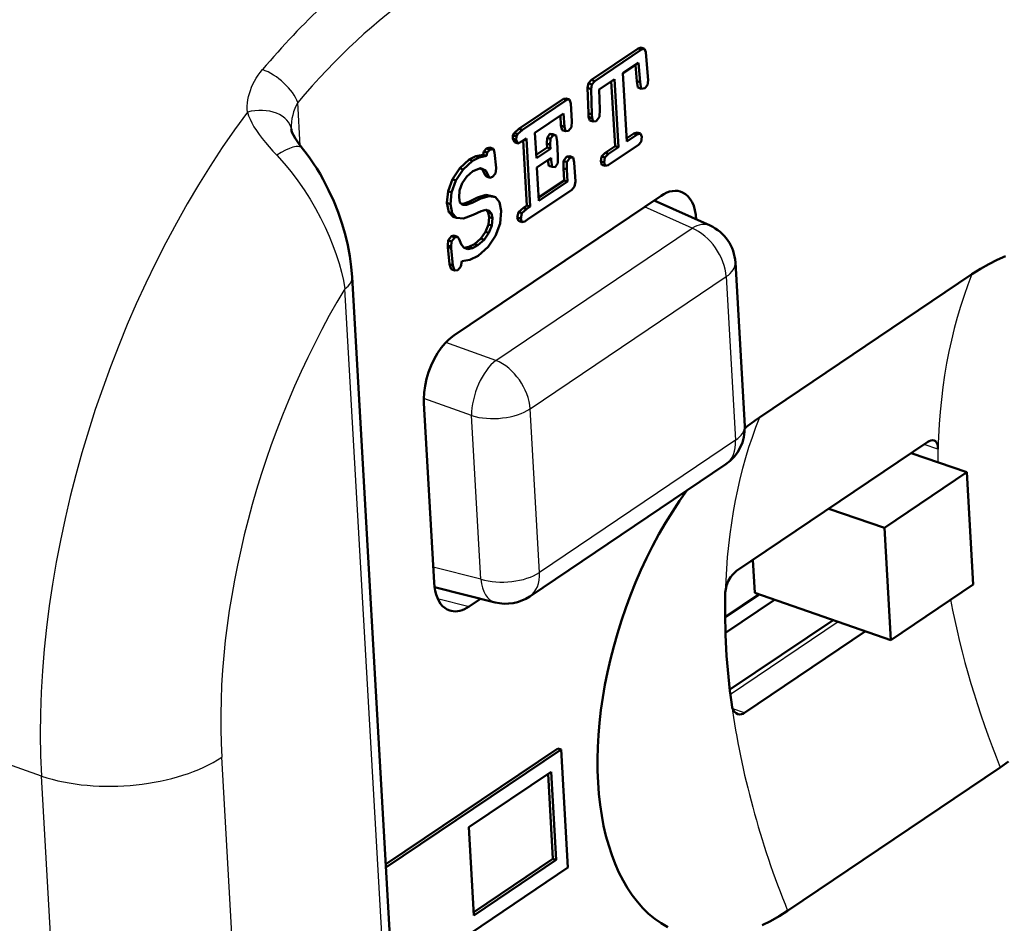
# Model space of a CAD drawing. Extents: x 0 to 420, y 0 to 297.
# Drawn here: x 367 to 378, y 158 to 168 of the extents above; entities that cross this region are included whole.
import ezdxf

# ---------------------------------------------------------------- set-up
doc = ezdxf.new("R2010")
doc.units = 0

msp = doc.modelspace()

# ---------------------------------------------------------------- linework, layer by layer
at = {"color": 7, "lineweight": 25}
for p, q in [((367.188263, 159.602371), (317.591278, 176.932358)), ((368.504181, 136.608154), (367.188263, 159.602371))]:
    msp.add_line(p, q, dxfattribs=at)
at = {"color": 7, "lineweight": 50, "ltscale": 0.016373}
msp.add_line((374.119965, 168.051224), (373.576843, 167.685226), dxfattribs=at)
at = {"color": 7, "lineweight": 50, "ltscale": 0.016374}
msp.add_line((374.159241, 168.037598), (373.616089, 167.6716), dxfattribs=at)
at = {"color": 7, "lineweight": 50, "ltscale": 0.000913}
for p, q in [((374.155396, 168.060135), (374.119965, 168.051224)), ((374.194641, 168.046509), (374.159241, 168.037598)), ((372.769379, 166.033676), (372.804779, 166.042587))]:
    msp.add_line(p, q, dxfattribs=at)
at = {"color": 7, "lineweight": 50, "ltscale": 0.001039}
for p, q in [((374.119965, 168.051224), (374.159241, 168.037598)), ((374.155396, 168.060135), (374.194641, 168.046509)), ((373.532928, 167.592087), (373.572205, 167.578461)), ((373.541779, 167.646652), (373.581055, 167.633026)), ((373.576843, 167.685226), (373.616089, 167.6716)), ((374.103119, 167.671616), (374.142365, 167.65799)), ((374.115448, 167.59581), (374.154694, 167.582184)), ((373.284637, 167.469635), (373.323914, 167.456009)), ((373.543121, 167.298004), (373.582367, 167.284378)), ((373.544189, 167.255737), (373.583466, 167.242111)), ((373.222809, 167.15506), (373.262085, 167.141449)), ((373.55722, 167.21405), (373.596497, 167.200424)), ((372.665253, 167.041046), (372.704529, 167.02742)), ((372.678314, 167.068542), (372.71759, 167.054916)), ((372.735352, 167.118179), (372.774597, 167.104553)), ((373.061981, 167.013031), (373.101257, 166.99942)), ((373.094055, 167.057083), (373.133301, 167.043457)), ((373.127533, 167.053467), (373.166779, 167.039841)), ((373.235199, 167.101715), (373.274445, 167.088089)), ((374.108002, 167.074875), (374.147247, 167.061249)), ((372.398163, 166.898438), (372.437408, 166.884811)), ((372.663391, 167.004257), (372.702637, 166.990631)), ((372.683105, 166.961487), (372.722382, 166.947861)), ((373.061859, 166.898926), (373.101135, 166.8853)), ((373.850983, 166.916626), (373.890228, 166.903)), ((372.234955, 166.797821), (372.274231, 166.784195)), ((372.319122, 166.815262), (372.358368, 166.801636)), ((372.326111, 166.855499), (372.365387, 166.841888)), ((373.253021, 166.743607), (373.292267, 166.72998)), ((372.341888, 166.580124), (372.381134, 166.566498)), ((371.962799, 166.532166), (372.002045, 166.518539)), ((371.910919, 166.392532), (371.950195, 166.378906)), ((372.252991, 166.320206), (372.292236, 166.30658)), ((372.349731, 166.349884), (372.388977, 166.336258)), ((372.422424, 166.335312), (372.46167, 166.321686)), ((371.898712, 166.257187), (371.937958, 166.243561)), ((372.086853, 166.247513), (372.126099, 166.233887)), ((372.152039, 166.270874), (372.191284, 166.257248)), ((372.827606, 166.227005), (372.866852, 166.213379)), ((371.920776, 166.150558), (371.960022, 166.136932)), ((371.971741, 166.097031), (372.010986, 166.083405)), ((372.388458, 166.091843), (372.427704, 166.078217)), ((372.787872, 166.200241), (372.827148, 166.18663)), ((372.379974, 166.007614), (372.41922, 165.993988)), ((372.730103, 166.047302), (372.769379, 166.033676)), ((371.951447, 165.87027), (371.990723, 165.856644)), ((371.981628, 165.877533), (372.020905, 165.863907)), ((372.346313, 165.921387), (372.385559, 165.907761)), ((371.912872, 165.823715), (371.952148, 165.810104)), ((372.217468, 165.778488), (372.256714, 165.764862)), ((372.290955, 165.842957), (372.3302, 165.82933)), ((372.10022, 165.734985), (372.139465, 165.721359)), ((371.92746, 165.54567), (371.966705, 165.532043)), ((371.945465, 165.486771), (371.984711, 165.473145)), ((373.184753, 159.923477), (373.22403, 159.909851)), ((373.129791, 158.64296), (373.169037, 158.629333))]:
    msp.add_line(p, q, dxfattribs=at)
at = {"color": 7, "lineweight": 50, "ltscale": 0.001029}
msp.add_line((374.210114, 168.008347), (374.194641, 168.046509), dxfattribs=at)
at = {"color": 7, "lineweight": 50, "ltscale": 0.00716}
msp.add_line((374.233124, 167.722885), (374.210114, 168.008347), dxfattribs=at)
at = {"color": 7, "lineweight": 50, "ltscale": 0.005407}
for p, q in [((373.943542, 167.761414), (374.122894, 167.882263)), ((373.665558, 167.574097), (373.84491, 167.694946))]:
    msp.add_line(p, q, dxfattribs=at)
at = {"color": 7, "lineweight": 50, "ltscale": 0.004678}
msp.add_line((374.086914, 167.858032), (374.103119, 167.671616), dxfattribs=at)
at = {"color": 7, "lineweight": 50, "ltscale": 0.005628}
msp.add_line((374.122894, 167.882263), (374.142365, 167.65799), dxfattribs=at)
at = {"color": 7, "lineweight": 50, "ltscale": 0.019831}
for p, q in [((373.84491, 167.694946), (373.890228, 166.903)), ((373.988861, 166.969467), (373.943542, 167.761414)), ((372.821533, 167.005325), (372.866852, 166.213379))]:
    msp.add_line(p, q, dxfattribs=at)
at = {"color": 7, "lineweight": 50, "ltscale": 0.001062}
msp.add_line((374.236877, 167.680557), (374.233124, 167.722885), dxfattribs=at)
at = {"color": 7, "lineweight": 50, "ltscale": 0.001382}
for p, q in [((373.541779, 167.646652), (373.532928, 167.592087)), ((373.581055, 167.633026), (373.572205, 167.578461)), ((373.694244, 166.796051), (373.685394, 166.741486)), ((373.73349, 166.78244), (373.72464, 166.727875))]:
    msp.add_line(p, q, dxfattribs=at)
at = {"color": 7, "lineweight": 50, "ltscale": 0.007356}
for p, q in [((373.532928, 167.592087), (373.543121, 167.298004)), ((373.572205, 167.578461), (373.582367, 167.284378))]:
    msp.add_line(p, q, dxfattribs=at)
at = {"color": 7, "lineweight": 50, "ltscale": 0.001303}
for p, q in [((373.576843, 167.685226), (373.541779, 167.646652)), ((373.616089, 167.6716), (373.581055, 167.633026))]:
    msp.add_line(p, q, dxfattribs=at)
at = {"color": 7, "lineweight": 50, "ltscale": 0.018865}
for p, q in [((373.807861, 167.669983), (373.850983, 166.916626)), ((372.784485, 166.980362), (372.827606, 166.227005))]:
    msp.add_line(p, q, dxfattribs=at)
at = {"color": 7, "lineweight": 50, "ltscale": 0.00192}
for p, q in [((374.103119, 167.671616), (374.115448, 167.59581)), ((374.142365, 167.65799), (374.154694, 167.582184))]:
    msp.add_line(p, q, dxfattribs=at)
at = {"color": 7, "lineweight": 50, "ltscale": 0.001066}
msp.add_line((374.154694, 167.582184), (374.196899, 167.588211), dxfattribs=at)
at = {"color": 7, "lineweight": 50, "ltscale": 0.001191}
msp.add_line((374.196899, 167.588211), (374.228119, 167.624176), dxfattribs=at)
at = {"color": 7, "lineweight": 50, "ltscale": 0.001426}
for p, q in [((374.228119, 167.624176), (374.236877, 167.680557)), ((374.153992, 166.966721), (374.16275, 167.023087)), ((373.381592, 166.44809), (373.39032, 166.504456))]:
    msp.add_line(p, q, dxfattribs=at)
at = {"color": 7, "lineweight": 50, "ltscale": 0.015563}
for p, q in [((373.251587, 167.466049), (372.735352, 167.118179)), ((373.290833, 167.452438), (372.774597, 167.104553)), ((372.834229, 166.062439), (373.350464, 166.410309))]:
    msp.add_line(p, q, dxfattribs=at)
at = {"color": 7, "lineweight": 50, "ltscale": 0.000831}
msp.add_line((373.284637, 167.469635), (373.251587, 167.466049), dxfattribs=at)
at = {"color": 7, "lineweight": 50, "ltscale": 0.001038}
for p, q in [((373.251587, 167.466049), (373.290833, 167.452438)), ((374.070038, 167.064224), (374.109283, 167.050613)), ((373.057922, 166.944855), (373.097168, 166.931244)), ((372.356262, 166.887009), (372.395508, 166.873398)), ((373.289917, 166.796494), (373.329163, 166.782883)), ((373.325745, 166.798203), (373.36499, 166.784592)), ((373.694244, 166.796051), (373.73349, 166.78244)), ((373.735687, 166.838928), (373.774933, 166.825317)), ((372.157288, 166.760406), (372.196533, 166.746796)), ((373.080536, 166.689056), (373.119781, 166.675446)), ((373.685394, 166.741486), (373.72464, 166.727875)), ((373.698425, 166.699799), (373.737671, 166.686188)), ((372.047272, 166.66011), (372.086517, 166.6465)), ((372.311523, 166.645645), (372.350769, 166.632034)), ((372.358795, 166.563477), (372.398041, 166.549866)), ((373.25116, 166.660095), (373.290405, 166.646484)), ((373.259277, 166.517899), (373.298523, 166.504288)), ((372.375977, 166.146988), (372.415222, 166.133377)), ((372.729584, 166.149734), (372.768829, 166.136124)), ((372.71582, 166.08812), (372.755066, 166.074509)), ((371.907104, 165.761871), (371.94635, 165.74826)), ((371.908142, 165.743866), (371.947388, 165.730255)), ((372.154175, 165.745178), (372.19342, 165.731567))]:
    msp.add_line(p, q, dxfattribs=at)
at = {"color": 7, "lineweight": 50, "ltscale": 0.005804}
msp.add_line((373.673523, 167.342056), (373.665558, 167.574097), dxfattribs=at)
at = {"color": 7, "lineweight": 25, "ltscale": 0.012581}
msp.add_line((370.194458, 166.920822), (370.16571, 167.423248), dxfattribs=at)
at = {"color": 7, "lineweight": 50, "ltscale": 0.000832}
msp.add_line((373.323914, 167.456009), (373.290833, 167.452438), dxfattribs=at)
at = {"color": 7, "lineweight": 50, "ltscale": 0.001168}
msp.add_line((373.338409, 167.411591), (373.323914, 167.456009), dxfattribs=at)
at = {"color": 7, "lineweight": 50, "ltscale": 0.005183}
msp.add_line((373.35025, 167.204605), (373.338409, 167.411591), dxfattribs=at)
at = {"color": 7, "lineweight": 50, "ltscale": 0.01004}
for p, q in [((372.920166, 167.071793), (373.253204, 167.296219)), ((373.298523, 166.504288), (372.965485, 166.279846))]:
    msp.add_line(p, q, dxfattribs=at)
at = {"color": 7, "lineweight": 50, "ltscale": 0.00291}
msp.add_line((373.216187, 167.271271), (373.222809, 167.15506), dxfattribs=at)
at = {"color": 7, "lineweight": 50, "ltscale": 0.003876}
msp.add_line((373.253204, 167.296219), (373.262085, 167.141449), dxfattribs=at)
at = {"color": 7, "lineweight": 50, "ltscale": 0.001057}
for p, q in [((373.543121, 167.298004), (373.544189, 167.255737)), ((373.582367, 167.284378), (373.583466, 167.242111))]:
    msp.add_line(p, q, dxfattribs=at)
at = {"color": 7, "lineweight": 50, "ltscale": 0.001092}
for p, q in [((373.544189, 167.255737), (373.55722, 167.21405)), ((373.583466, 167.242111), (373.596497, 167.200424)), ((373.685394, 166.741486), (373.698425, 166.699799)), ((373.72464, 166.727875), (373.737671, 166.686188))]:
    msp.add_line(p, q, dxfattribs=at)
at = {"color": 7, "lineweight": 50, "ltscale": 0.001545}
msp.add_line((373.630707, 167.206665), (373.669189, 167.255035), dxfattribs=at)
at = {"color": 7, "lineweight": 50, "ltscale": 0.002178}
msp.add_line((373.669189, 167.255035), (373.673523, 167.342056), dxfattribs=at)
at = {"color": 7, "lineweight": 50, "ltscale": 0.001369}
for p, q in [((373.222809, 167.15506), (373.235199, 167.101715)), ((373.262085, 167.141449), (373.274445, 167.088089))]:
    msp.add_line(p, q, dxfattribs=at)
at = {"color": 7, "lineweight": 50, "ltscale": 0.001331}
msp.add_line((373.31134, 167.094254), (373.34491, 167.135559), dxfattribs=at)
at = {"color": 7, "lineweight": 50, "ltscale": 0.001731}
for p, q in [((373.34491, 167.135559), (373.35025, 167.204605)), ((372.152039, 166.270874), (372.086853, 166.247513)), ((372.191284, 166.257248), (372.126099, 166.233887))]:
    msp.add_line(p, q, dxfattribs=at)
at = {"color": 7, "lineweight": 50, "ltscale": 0.000869}
msp.add_line((373.596497, 167.200424), (373.630707, 167.206665), dxfattribs=at)
at = {"color": 7, "lineweight": 50, "ltscale": 0.000156}
msp.add_line((370.090942, 167.110229), (370.090393, 167.116455), dxfattribs=at)
at = {"color": 7, "lineweight": 50, "ltscale": 0.000921}
for p, q in [((372.665253, 167.041046), (372.663391, 167.004257)), ((372.704529, 167.02742), (372.702637, 166.990631))]:
    msp.add_line(p, q, dxfattribs=at)
at = {"color": 7, "lineweight": 50, "ltscale": 0.000761}
for p, q in [((372.678314, 167.068542), (372.665253, 167.041046)), ((372.71759, 167.054916), (372.704529, 167.02742))]:
    msp.add_line(p, q, dxfattribs=at)
at = {"color": 7, "lineweight": 50, "ltscale": 0.00189}
for p, q in [((372.735352, 167.118179), (372.678314, 167.068542)), ((372.774597, 167.104553), (372.71759, 167.054916))]:
    msp.add_line(p, q, dxfattribs=at)
at = {"color": 7, "lineweight": 50, "ltscale": 0.001198}
for p, q in [((372.781799, 166.978561), (372.821533, 167.005325)), ((372.827606, 166.227005), (372.787872, 166.200241))]:
    msp.add_line(p, q, dxfattribs=at)
at = {"color": 7, "lineweight": 50, "ltscale": 0.007437}
msp.add_line((372.937164, 166.774811), (372.920166, 167.071793), dxfattribs=at)
at = {"color": 7, "lineweight": 50, "ltscale": 0.001707}
for p, q in [((373.061981, 167.013031), (373.057922, 166.944855)), ((373.101257, 166.99942), (373.097168, 166.931244)), ((372.288025, 166.65892), (372.350769, 166.632034))]:
    msp.add_line(p, q, dxfattribs=at)
at = {"color": 7, "lineweight": 50, "ltscale": 0.001362}
for p, q in [((373.094055, 167.057083), (373.061981, 167.013031)), ((373.133301, 167.043457), (373.101257, 166.99942))]:
    msp.add_line(p, q, dxfattribs=at)
at = {"color": 7, "lineweight": 50, "ltscale": 0.000842}
for p, q in [((373.127533, 167.053467), (373.094055, 167.057083)), ((373.166779, 167.039841), (373.133301, 167.043457))]:
    msp.add_line(p, q, dxfattribs=at)
at = {"color": 7, "lineweight": 50, "ltscale": 0.001875}
msp.add_line((373.178986, 166.965836), (373.166779, 167.039841), dxfattribs=at)
at = {"color": 7, "lineweight": 50, "ltscale": 0.000935}
msp.add_line((373.274445, 167.088089), (373.31134, 167.094254), dxfattribs=at)
at = {"color": 7, "lineweight": 50, "ltscale": 0.002513}
msp.add_line((374.070038, 167.064224), (373.986664, 167.008057), dxfattribs=at)
at = {"color": 7, "lineweight": 50, "ltscale": 0.00363}
msp.add_line((374.109283, 167.050613), (373.988861, 166.969467), dxfattribs=at)
at = {"color": 7, "lineweight": 50, "ltscale": 0.000986}
for p, q in [((374.108002, 167.074875), (374.070038, 167.064224)), ((374.147247, 167.061249), (374.109283, 167.050613))]:
    msp.add_line(p, q, dxfattribs=at)
at = {"color": 7, "lineweight": 50, "ltscale": 0.00103}
for p, q in [((374.16275, 167.023087), (374.147247, 167.061249)), ((371.984711, 165.473145), (372.025757, 165.476517))]:
    msp.add_line(p, q, dxfattribs=at)
at = {"color": 7, "lineweight": 50, "ltscale": 0.001086}
for p, q in [((372.398163, 166.898438), (372.356262, 166.887009)), ((372.437408, 166.884811), (372.395508, 166.873398))]:
    msp.add_line(p, q, dxfattribs=at)
at = {"color": 7, "lineweight": 50, "ltscale": 0.001177}
msp.add_line((372.663391, 167.004257), (372.683105, 166.961487), dxfattribs=at)
at = {"color": 7, "lineweight": 50, "ltscale": 0.001178}
msp.add_line((372.702637, 166.990631), (372.722382, 166.947861), dxfattribs=at)
at = {"color": 7, "lineweight": 50, "ltscale": 0.001672}
msp.add_line((372.722382, 166.947861), (372.781799, 166.978561), dxfattribs=at)
at = {"color": 7, "lineweight": 50, "ltscale": 0.003826}
msp.add_line((373.061859, 166.898926), (372.934937, 166.8134), dxfattribs=at)
at = {"color": 7, "lineweight": 50, "ltscale": 0.001152}
msp.add_line((373.057922, 166.944855), (373.061859, 166.898926), dxfattribs=at)
at = {"color": 7, "lineweight": 50, "ltscale": 0.001153}
msp.add_line((373.097168, 166.931244), (373.101135, 166.8853), dxfattribs=at)
at = {"color": 7, "lineweight": 50, "ltscale": 0.004102}
msp.add_line((373.188354, 166.802032), (373.178986, 166.965836), dxfattribs=at)
at = {"color": 7, "lineweight": 50, "ltscale": 0.003476}
for p, q in [((373.850983, 166.916626), (373.735687, 166.838928)), ((373.890228, 166.903), (373.774933, 166.825317))]:
    msp.add_line(p, q, dxfattribs=at)
at = {"color": 7, "lineweight": 50, "ltscale": 0.010582}
msp.add_line((373.77179, 166.694214), (374.122803, 166.93074), dxfattribs=at)
at = {"color": 7, "lineweight": 50, "ltscale": 0.00119}
msp.add_line((374.122803, 166.93074), (374.153992, 166.966721), dxfattribs=at)
at = {"color": 7, "lineweight": 50, "ltscale": 0.002155}
msp.add_line((372.234955, 166.797821), (372.157288, 166.760406), dxfattribs=at)
at = {"color": 7, "lineweight": 50, "ltscale": 0.002156}
msp.add_line((372.274231, 166.784195), (372.196533, 166.746796), dxfattribs=at)
at = {"color": 7, "lineweight": 50, "ltscale": 0.002149}
msp.add_line((372.319122, 166.815262), (372.234955, 166.797821), dxfattribs=at)
at = {"color": 7, "lineweight": 50, "ltscale": 0.002148}
msp.add_line((372.358368, 166.801636), (372.274231, 166.784195), dxfattribs=at)
at = {"color": 7, "lineweight": 50, "ltscale": 0.001021}
msp.add_line((372.326111, 166.855499), (372.319122, 166.815262), dxfattribs=at)
at = {"color": 7, "lineweight": 50, "ltscale": 0.00109}
for p, q in [((372.356262, 166.887009), (372.326111, 166.855499)), ((372.395508, 166.873398), (372.365387, 166.841888))]:
    msp.add_line(p, q, dxfattribs=at)
at = {"color": 7, "lineweight": 50, "ltscale": 0.001022}
msp.add_line((372.365387, 166.841888), (372.358368, 166.801636), dxfattribs=at)
at = {"color": 7, "lineweight": 50, "ltscale": 0.001136}
msp.add_line((372.450562, 166.841324), (372.437408, 166.884811), dxfattribs=at)
at = {"color": 7, "lineweight": 50, "ltscale": 0.004465}
msp.add_line((372.470032, 166.663788), (372.450562, 166.841324), dxfattribs=at)
at = {"color": 7, "lineweight": 50, "ltscale": 0.004943}
for p, q in [((373.101135, 166.8853), (372.937164, 166.774811)), ((372.943237, 166.668625), (373.107208, 166.779114))]:
    msp.add_line(p, q, dxfattribs=at)
at = {"color": 7, "lineweight": 50, "ltscale": 0.000631}
msp.add_line((373.107208, 166.779114), (373.108643, 166.753922), dxfattribs=at)
at = {"color": 7, "lineweight": 50, "ltscale": 0.002088}
for p, q in [((373.186493, 166.718536), (373.188354, 166.802032)), ((373.253021, 166.743607), (373.25116, 166.660095)), ((373.292267, 166.72998), (373.290405, 166.646484))]:
    msp.add_line(p, q, dxfattribs=at)
at = {"color": 7, "lineweight": 50, "ltscale": 0.001612}
for p, q in [((373.289917, 166.796494), (373.253021, 166.743607)), ((373.329163, 166.782883), (373.292267, 166.72998))]:
    msp.add_line(p, q, dxfattribs=at)
at = {"color": 7, "lineweight": 50, "ltscale": 0.000897}
for p, q in [((373.325745, 166.798203), (373.289917, 166.796494)), ((373.36499, 166.784592), (373.329163, 166.782883))]:
    msp.add_line(p, q, dxfattribs=at)
at = {"color": 7, "lineweight": 50, "ltscale": 0.001502}
msp.add_line((373.377655, 166.725845), (373.36499, 166.784592), dxfattribs=at)
at = {"color": 7, "lineweight": 50, "ltscale": 0.001491}
for p, q in [((373.735687, 166.838928), (373.694244, 166.796051)), ((373.774933, 166.825317), (373.73349, 166.78244))]:
    msp.add_line(p, q, dxfattribs=at)
at = {"color": 7, "lineweight": 50, "ltscale": 0.003722}
for p, q in [((372.157288, 166.760406), (372.047272, 166.66011)), ((372.196533, 166.746796), (372.086517, 166.6465))]:
    msp.add_line(p, q, dxfattribs=at)
at = {"color": 7, "lineweight": 50, "ltscale": 0.000225}
msp.add_line((372.470551, 166.654785), (372.470032, 166.663788), dxfattribs=at)
at = {"color": 7, "lineweight": 50, "ltscale": 0.009735}
msp.add_line((372.965485, 166.279846), (372.943237, 166.668625), dxfattribs=at)
at = {"color": 7, "lineweight": 50, "ltscale": 0.001661}
msp.add_line((373.071198, 166.754852), (373.080536, 166.689056), dxfattribs=at)
at = {"color": 7, "lineweight": 50, "ltscale": 0.000678}
msp.add_line((373.083008, 166.762817), (373.108643, 166.753922), dxfattribs=at)
at = {"color": 7, "lineweight": 50, "ltscale": 0.001982}
for p, q in [((373.108643, 166.753922), (373.119781, 166.675446)), ((372.067505, 165.770081), (372.038025, 165.843674))]:
    msp.add_line(p, q, dxfattribs=at)
at = {"color": 7, "lineweight": 50, "ltscale": 0.000872}
msp.add_line((373.119781, 166.675446), (373.154541, 166.672684), dxfattribs=at)
at = {"color": 7, "lineweight": 50, "ltscale": 0.001397}
for p, q in [((373.154541, 166.672684), (373.186493, 166.718536)), ((372.296539, 166.161804), (372.350189, 166.177399))]:
    msp.add_line(p, q, dxfattribs=at)
at = {"color": 7, "lineweight": 50, "ltscale": 0.005544}
msp.add_line((373.39032, 166.504456), (373.377655, 166.725845), dxfattribs=at)
at = {"color": 7, "lineweight": 50, "ltscale": 0.000876}
msp.add_line((373.737671, 166.686188), (373.77179, 166.694214), dxfattribs=at)
at = {"color": 7, "lineweight": 50, "ltscale": 0.003833}
for p, q in [((372.047272, 166.66011), (371.962799, 166.532166)), ((372.086517, 166.6465), (372.002045, 166.518539)), ((372.376099, 165.748093), (372.463318, 165.874176))]:
    msp.add_line(p, q, dxfattribs=at)
at = {"color": 7, "lineweight": 50, "ltscale": 0.002292}
msp.add_line((372.077026, 166.486832), (372.128571, 166.562668), dxfattribs=at)
at = {"color": 7, "lineweight": 50, "ltscale": 0.002329}
msp.add_line((372.128571, 166.562668), (372.198212, 166.624557), dxfattribs=at)
at = {"color": 7, "lineweight": 50, "ltscale": 0.002404}
msp.add_line((372.198212, 166.624557), (372.288025, 166.65892), dxfattribs=at)
at = {"color": 7, "lineweight": 50, "ltscale": 0.000746}
msp.add_line((372.284088, 166.65741), (372.311523, 166.645645), dxfattribs=at)
at = {"color": 7, "lineweight": 50, "ltscale": 0.001805}
msp.add_line((372.311523, 166.645645), (372.341888, 166.580124), dxfattribs=at)
at = {"color": 7, "lineweight": 50, "ltscale": 0.000593}
for p, q in [((372.341888, 166.580124), (372.358795, 166.563477)), ((372.381134, 166.566498), (372.398041, 166.549866))]:
    msp.add_line(p, q, dxfattribs=at)
at = {"color": 7, "lineweight": 50, "ltscale": 0.001806}
msp.add_line((372.350769, 166.632034), (372.381134, 166.566498), dxfattribs=at)
at = {"color": 7, "lineweight": 50, "ltscale": 0.000749}
msp.add_line((372.398041, 166.549866), (372.426849, 166.55806), dxfattribs=at)
at = {"color": 7, "lineweight": 50, "ltscale": 0.001297}
msp.add_line((372.426849, 166.55806), (372.46051, 166.597549), dxfattribs=at)
at = {"color": 7, "lineweight": 50, "ltscale": 0.001453}
msp.add_line((372.46051, 166.597549), (372.470551, 166.654785), dxfattribs=at)
at = {"color": 7, "lineweight": 50, "ltscale": 0.003561}
for p, q in [((373.25116, 166.660095), (373.259277, 166.517899)), ((373.290405, 166.646484), (373.298523, 166.504288))]:
    msp.add_line(p, q, dxfattribs=at)
at = {"color": 7, "lineweight": 50, "ltscale": 0.003724}
for p, q in [((371.962799, 166.532166), (371.910919, 166.392532)), ((372.002045, 166.518539), (371.950195, 166.378906))]:
    msp.add_line(p, q, dxfattribs=at)
at = {"color": 7, "lineweight": 50, "ltscale": 0.002251}
msp.add_line((372.045959, 166.402328), (372.077026, 166.486832), dxfattribs=at)
at = {"color": 7, "lineweight": 50, "ltscale": 0.008924}
msp.add_line((373.259277, 166.517899), (372.963257, 166.318436), dxfattribs=at)
at = {"color": 7, "lineweight": 50, "ltscale": 0.001224}
msp.add_line((373.350464, 166.410309), (373.381592, 166.44809), dxfattribs=at)
at = {"color": 7, "lineweight": 50, "ltscale": 0.003397}
for p, q in [((371.910919, 166.392532), (371.898712, 166.257187)), ((371.950195, 166.378906), (371.937958, 166.243561))]:
    msp.add_line(p, q, dxfattribs=at)
at = {"color": 7, "lineweight": 50, "ltscale": 0.072596}
msp.add_line((371.978333, 164.717117), (374.386444, 166.339844), dxfattribs=at)
at = {"color": 7, "lineweight": 50, "ltscale": 0.002092}
msp.add_line((372.038757, 166.31897), (372.045959, 166.402328), dxfattribs=at)
at = {"color": 7, "lineweight": 50, "ltscale": 0.001428}
msp.add_line((372.049927, 166.262939), (372.038757, 166.31897), dxfattribs=at)
at = {"color": 7, "lineweight": 50, "ltscale": 0.002809}
for p, q in [((372.252991, 166.320206), (372.152039, 166.270874)), ((372.292236, 166.30658), (372.191284, 166.257248))]:
    msp.add_line(p, q, dxfattribs=at)
at = {"color": 7, "lineweight": 50, "ltscale": 0.00253}
for p, q in [((372.349731, 166.349884), (372.252991, 166.320206)), ((372.388977, 166.336258), (372.292236, 166.30658))]:
    msp.add_line(p, q, dxfattribs=at)
at = {"color": 7, "lineweight": 50, "ltscale": 0.001853}
for p, q in [((372.422424, 166.335312), (372.349731, 166.349884)), ((372.46167, 166.321686), (372.388977, 166.336258))]:
    msp.add_line(p, q, dxfattribs=at)
at = {"color": 7, "lineweight": 50, "ltscale": 0.001832}
msp.add_line((372.508789, 166.265579), (372.46167, 166.321686), dxfattribs=at)
at = {"color": 7, "lineweight": 50, "ltscale": 0.002722}
for p, q in [((371.898712, 166.257187), (371.920776, 166.150558)), ((371.937958, 166.243561), (371.960022, 166.136932))]:
    msp.add_line(p, q, dxfattribs=at)
at = {"color": 7, "lineweight": 50, "ltscale": 0.000997}
msp.add_line((372.079407, 166.236069), (372.049927, 166.262939), dxfattribs=at)
at = {"color": 7, "lineweight": 50, "ltscale": 0.000527}
msp.add_line((372.086853, 166.247513), (372.065796, 166.248505), dxfattribs=at)
at = {"color": 7, "lineweight": 50, "ltscale": 0.001169}
for p, q in [((372.126099, 166.233887), (372.079407, 166.236069)), ((372.097504, 165.734207), (372.067505, 165.770081))]:
    msp.add_line(p, q, dxfattribs=at)
at = {"color": 7, "lineweight": 50, "ltscale": 0.002603}
msp.add_line((372.529266, 166.163483), (372.508789, 166.265579), dxfattribs=at)
at = {"color": 7, "lineweight": 50, "ltscale": 0.001197}
msp.add_line((372.866852, 166.213379), (372.827148, 166.18663), dxfattribs=at)
at = {"color": 7, "lineweight": 25, "ltscale": 0.015095}
msp.add_line((374.745209, 165.962875), (374.19455, 166.210526), dxfattribs=at)
at = {"color": 7, "lineweight": 50, "ltscale": 0.017805}
msp.add_line((374.954529, 165.992828), (374.304993, 166.284943), dxfattribs=at)
at = {"color": 7, "lineweight": 50, "ltscale": 0.001848}
for p, q in [((371.920776, 166.150558), (371.971741, 166.097031)), ((371.960022, 166.136932), (372.010986, 166.083405))]:
    msp.add_line(p, q, dxfattribs=at)
at = {"color": 7, "lineweight": 50, "ltscale": 0.002976}
msp.add_line((372.091156, 166.077606), (372.203278, 166.117645), dxfattribs=at)
at = {"color": 7, "lineweight": 50, "ltscale": 0.00258}
msp.add_line((372.203278, 166.117645), (372.296539, 166.161804), dxfattribs=at)
at = {"color": 7, "lineweight": 50, "ltscale": 0.001049}
msp.add_line((372.350159, 166.180054), (372.375977, 166.146988), dxfattribs=at)
at = {"color": 7, "lineweight": 50, "ltscale": 0.001018}
msp.add_line((372.350189, 166.177399), (372.389404, 166.166428), dxfattribs=at)
at = {"color": 7, "lineweight": 50, "ltscale": 0.001414}
for p, q in [((372.375977, 166.146988), (372.388458, 166.091843)), ((372.415222, 166.133377), (372.427704, 166.078217))]:
    msp.add_line(p, q, dxfattribs=at)
at = {"color": 7, "lineweight": 50, "ltscale": 0.002116}
for p, q in [((372.388458, 166.091843), (372.379974, 166.007614)), ((372.427704, 166.078217), (372.41922, 165.993988))]:
    msp.add_line(p, q, dxfattribs=at)
at = {"color": 7, "lineweight": 50, "ltscale": 0.001048}
msp.add_line((372.389404, 166.166428), (372.415222, 166.133377), dxfattribs=at)
at = {"color": 7, "lineweight": 50, "ltscale": 0.003689}
msp.add_line((372.516388, 166.016479), (372.529266, 166.163483), dxfattribs=at)
at = {"color": 7, "lineweight": 50, "ltscale": 0.001578}
for p, q in [((372.729584, 166.149734), (372.71582, 166.08812)), ((372.768829, 166.136124), (372.755066, 166.074509))]:
    msp.add_line(p, q, dxfattribs=at)
at = {"color": 7, "lineweight": 50, "ltscale": 0.001928}
msp.add_line((372.787872, 166.200241), (372.729584, 166.149734), dxfattribs=at)
at = {"color": 7, "lineweight": 50, "ltscale": 0.001929}
msp.add_line((372.827148, 166.18663), (372.768829, 166.136124), dxfattribs=at)
at = {"color": 7, "lineweight": 50, "ltscale": 0.002009}
msp.add_line((372.010986, 166.083405), (372.091156, 166.077606), dxfattribs=at)
at = {"color": 7, "lineweight": 50, "ltscale": 0.002314}
for p, q in [((372.379974, 166.007614), (372.346313, 165.921387)), ((372.41922, 165.993988), (372.385559, 165.907761))]:
    msp.add_line(p, q, dxfattribs=at)
at = {"color": 7, "lineweight": 50, "ltscale": 0.003797}
msp.add_line((372.463318, 165.874176), (372.516388, 166.016479), dxfattribs=at)
at = {"color": 7, "lineweight": 50, "ltscale": 0.001081}
msp.add_line((372.71582, 166.08812), (372.730103, 166.047302), dxfattribs=at)
at = {"color": 7, "lineweight": 50, "ltscale": 0.001082}
msp.add_line((372.755066, 166.074509), (372.769379, 166.033676), dxfattribs=at)
at = {"color": 7, "lineweight": 50, "ltscale": 0.000888}
msp.add_line((372.804779, 166.042587), (372.834229, 166.062439), dxfattribs=at)
at = {"color": 7, "lineweight": 50, "ltscale": 0.001511}
for p, q in [((371.951447, 165.87027), (371.912872, 165.823715)), ((371.990723, 165.856644), (371.952148, 165.810104))]:
    msp.add_line(p, q, dxfattribs=at)
at = {"color": 7, "lineweight": 50, "ltscale": 0.000776}
for p, q in [((371.981628, 165.877533), (371.951447, 165.87027)), ((372.020905, 165.863907), (371.990723, 165.856644))]:
    msp.add_line(p, q, dxfattribs=at)
at = {"color": 7, "lineweight": 50, "ltscale": 0.000663}
msp.add_line((372.038025, 165.843674), (372.020905, 165.863907), dxfattribs=at)
at = {"color": 7, "lineweight": 50, "ltscale": 0.0024}
for p, q in [((372.346313, 165.921387), (372.290955, 165.842957)), ((372.385559, 165.907761), (372.3302, 165.82933))]:
    msp.add_line(p, q, dxfattribs=at)
at = {"color": 7, "lineweight": 25, "ltscale": 0.068668}
for p, q in [((372.467407, 164.427948), (374.745209, 165.962875)), ((372.864166, 163.865692), (375.141968, 165.40062)), ((375.250671, 163.501511), (372.972839, 161.966583))]:
    msp.add_line(p, q, dxfattribs=at)
at = {"color": 7, "lineweight": 50, "ltscale": 0.001553}
for p, q in [((371.912872, 165.823715), (371.907104, 165.761871)), ((371.952148, 165.810104), (371.94635, 165.74826))]:
    msp.add_line(p, q, dxfattribs=at)
at = {"color": 7, "lineweight": 50, "ltscale": 0.000451}
for p, q in [((371.907104, 165.761871), (371.908142, 165.743866)), ((371.94635, 165.74826), (371.947388, 165.730255))]:
    msp.add_line(p, q, dxfattribs=at)
at = {"color": 7, "lineweight": 50, "ltscale": 0.001788}
for p, q in [((372.217468, 165.778488), (372.154175, 165.745178)), ((372.256714, 165.764862), (372.19342, 165.731567))]:
    msp.add_line(p, q, dxfattribs=at)
at = {"color": 7, "lineweight": 50, "ltscale": 0.002444}
for p, q in [((372.290955, 165.842957), (372.217468, 165.778488)), ((372.3302, 165.82933), (372.256714, 165.764862))]:
    msp.add_line(p, q, dxfattribs=at)
at = {"color": 7, "lineweight": 50, "ltscale": 0.003913}
msp.add_line((372.259674, 165.643478), (372.376099, 165.748093), dxfattribs=at)
at = {"color": 7, "lineweight": 50, "ltscale": 0.004978}
msp.add_line((371.908142, 165.743866), (371.92746, 165.54567), dxfattribs=at)
at = {"color": 7, "lineweight": 50, "ltscale": 0.004979}
msp.add_line((371.947388, 165.730255), (371.966705, 165.532043), dxfattribs=at)
at = {"color": 7, "lineweight": 50, "ltscale": 0.000119}
msp.add_line((372.10022, 165.734985), (372.095673, 165.736374), dxfattribs=at)
at = {"color": 7, "lineweight": 50, "ltscale": 0.001097}
msp.add_line((372.139465, 165.721359), (372.097504, 165.734207), dxfattribs=at)
at = {"color": 7, "lineweight": 50, "ltscale": 0.001373}
for p, q in [((372.154175, 165.745178), (372.10022, 165.734985)), ((372.19342, 165.731567), (372.139465, 165.721359))]:
    msp.add_line(p, q, dxfattribs=at)
at = {"color": 7, "lineweight": 50, "ltscale": 0.002635}
msp.add_line((372.165222, 165.596664), (372.259674, 165.643478), dxfattribs=at)
at = {"color": 7, "lineweight": 50, "ltscale": 0.00154}
for p, q in [((371.92746, 165.54567), (371.945465, 165.486771)), ((371.966705, 165.532043), (371.984711, 165.473145))]:
    msp.add_line(p, q, dxfattribs=at)
at = {"color": 7, "lineweight": 50, "ltscale": 0.001611}
msp.add_line((372.060699, 165.516876), (372.071716, 165.580368), dxfattribs=at)
at = {"color": 7, "lineweight": 50, "ltscale": 0.002373}
msp.add_line((372.071716, 165.580368), (372.165222, 165.596664), dxfattribs=at)
at = {"color": 7, "lineweight": 50, "ltscale": 0.047555}
msp.add_line((375.248657, 165.565384), (375.35733, 163.66629), dxfattribs=at)
at = {"color": 7, "lineweight": 50, "ltscale": 0.001335}
msp.add_line((372.025757, 165.476517), (372.060699, 165.516876), dxfattribs=at)
at = {"color": 7, "lineweight": 50, "ltscale": 0.074457}
for p, q in [((375.527832, 163.763916), (377.997681, 165.428253)), ((375.855499, 158.037964), (378.325348, 159.702301))]:
    msp.add_line(p, q, dxfattribs=at)
at = {"color": 7, "lineweight": 50, "ltscale": 0.300874}
msp.add_line((371.485199, 153.377487), (370.797577, 165.392807), dxfattribs=at)
at = {"color": 7, "lineweight": 25, "ltscale": 0.047555}
for p, q in [((375.141968, 165.40062), (375.250671, 163.501511)), ((372.972839, 161.966583), (372.864166, 163.865692)), ((372.292572, 161.887894), (372.183899, 163.787003))]:
    msp.add_line(p, q, dxfattribs=at)
at = {"color": 7, "lineweight": 25, "ltscale": 0.300874}
msp.add_line((371.399872, 153.245697), (370.71225, 165.261002), dxfattribs=at)
at = {"color": 7, "lineweight": 25, "ltscale": 0.015452}
msp.add_line((372.467407, 164.427948), (371.886047, 164.637848), dxfattribs=at)
at = {"color": 7, "lineweight": 25, "ltscale": 0.014738}
msp.add_line((372.183899, 163.787003), (371.629425, 163.987183), dxfattribs=at)
at = {"color": 7, "lineweight": 50, "ltscale": 0.052139}
msp.add_line((371.749695, 161.848694), (371.630554, 163.930862), dxfattribs=at)
at = {"color": 7, "lineweight": 50, "ltscale": 0.067011}
msp.add_line((375.262207, 161.983856), (377.485046, 163.48175), dxfattribs=at)
at = {"color": 7, "lineweight": 50, "ltscale": 0.017045}
msp.add_line((377.936127, 163.128677), (377.291748, 163.351486), dxfattribs=at)
at = {"color": 7, "lineweight": 25, "ltscale": 0.000423}
msp.add_line((377.308929, 163.345535), (377.307983, 163.362427), dxfattribs=at)
at = {"color": 7, "lineweight": 25, "ltscale": 0.004234}
msp.add_line((377.601959, 163.397186), (377.441956, 163.452713), dxfattribs=at)
at = {"color": 7, "lineweight": 50, "ltscale": 0.068668}
msp.add_line((375.137543, 163.223068), (372.859741, 161.688141), dxfattribs=at)
at = {"color": 7, "lineweight": 50, "ltscale": 0.028822}
msp.add_line((376.980957, 162.483093), (377.936127, 163.128677), dxfattribs=at)
at = {"color": 7, "lineweight": 50, "ltscale": 0.032587}
for p, q in [((378.01062, 161.827332), (377.936127, 163.128677)), ((377.05542, 161.181747), (376.980957, 162.483093))]:
    msp.add_line(p, q, dxfattribs=at)
at = {"color": 7, "lineweight": 50, "ltscale": 0.017096}
msp.add_line((376.980957, 162.483093), (376.334656, 162.706543), dxfattribs=at)
at = {"color": 7, "lineweight": 50, "ltscale": 0.009636}
msp.add_line((375.475586, 161.727982), (375.453583, 162.112808), dxfattribs=at)
at = {"color": 7, "lineweight": 25, "ltscale": 0.014258}
msp.add_line((372.292572, 161.887894), (371.739502, 162.02713), dxfattribs=at)
at = {"color": 7, "lineweight": 50, "ltscale": 0.018132}
msp.add_line((372.458252, 161.61792), (371.754913, 161.794983), dxfattribs=at)
at = {"color": 7, "lineweight": 50, "ltscale": 0.028823}
msp.add_line((377.05542, 161.181747), (378.01062, 161.827332), dxfattribs=at)
at = {"color": 7, "lineweight": 25, "ltscale": 0.009493}
msp.add_line((371.7901, 161.664841), (372.158325, 161.572159), dxfattribs=at)
at = {"color": 7, "lineweight": 50, "ltscale": 0.00395}
msp.add_line((372.289337, 161.660446), (372.158325, 161.572159), dxfattribs=at)
at = {"color": 7, "lineweight": 50, "ltscale": 0.011762}
msp.add_line((375.129883, 161.449265), (375.519684, 161.712723), dxfattribs=at)
at = {"color": 7, "lineweight": 50, "ltscale": 0.011997}
msp.add_line((375.527557, 161.710007), (375.129974, 161.441299), dxfattribs=at)
at = {"color": 7, "lineweight": 50, "ltscale": 0.017193}
msp.add_line((375.703979, 161.649017), (375.134186, 161.263916), dxfattribs=at)
at = {"color": 7, "lineweight": 50, "ltscale": 0.04179}
msp.add_line((377.05542, 161.181747), (375.475586, 161.727982), dxfattribs=at)
at = {"color": 7, "lineweight": 50, "ltscale": 0.036161}
msp.add_line((376.383942, 161.41391), (375.184448, 160.605606), dxfattribs=at)
at = {"color": 7, "lineweight": 25, "ltscale": 0.037759}
msp.add_line((376.443726, 161.393234), (375.191223, 160.54921), dxfattribs=at)
at = {"color": 7, "lineweight": 50, "ltscale": 0.042389}
msp.add_line((375.356537, 160.33548), (376.762634, 161.28299), dxfattribs=at)
at = {"color": 7, "lineweight": 25, "ltscale": 0.003634}
msp.add_line((375.356537, 160.33548), (375.219208, 160.383118), dxfattribs=at)
at = {"color": 7, "lineweight": 50, "ltscale": 0.060207}
msp.add_line((371.187592, 158.577652), (373.184753, 159.923477), dxfattribs=at)
at = {"color": 7, "lineweight": 25, "ltscale": 0.244474}
msp.add_line((369.840393, 150.058441), (369.281677, 159.821442), dxfattribs=at)
at = {"color": 7, "lineweight": 50, "ltscale": 0.061324}
msp.add_line((371.189819, 158.539078), (373.22403, 159.909851), dxfattribs=at)
at = {"color": 7, "lineweight": 50, "ltscale": 0.034327}
msp.add_line((373.22403, 159.909851), (373.30246, 158.539032), dxfattribs=at)
at = {"color": 7, "lineweight": 50, "ltscale": 0.028853}
msp.add_line((372.153381, 159.008194), (373.110474, 159.653122), dxfattribs=at)
at = {"color": 7, "lineweight": 50, "ltscale": 0.02467}
msp.add_line((373.129791, 158.64296), (373.073425, 159.628159), dxfattribs=at)
at = {"color": 7, "lineweight": 50, "ltscale": 0.025637}
for p, q in [((373.169037, 158.629333), (373.110474, 159.653122)), ((372.153381, 159.008194), (372.211975, 157.984406))]:
    msp.add_line(p, q, dxfattribs=at)
at = {"color": 7, "lineweight": 50, "ltscale": 0.027735}
msp.add_line((373.129791, 158.64296), (372.209778, 158.02298), dxfattribs=at)
at = {"color": 7, "lineweight": 50, "ltscale": 0.028852}
msp.add_line((373.169037, 158.629333), (372.211975, 157.984406), dxfattribs=at)
at = {"color": 7, "lineweight": 50, "ltscale": 0.050258}
msp.add_line((373.30246, 158.539032), (371.635315, 157.415604), dxfattribs=at)
at = {"color": 7, "lineweight": 25}
for points in [[(369.579681, 167.310226), (369.577789, 167.346085), (369.578247, 167.381958), (369.581116, 167.418381), (369.586212, 167.454559), (369.593628, 167.49115), (369.60321, 167.527237), (369.615082, 167.563599), (369.628937, 167.599258), (369.645111, 167.635056), (369.663147, 167.669968), (369.683502, 167.704865), (369.705566, 167.738708), (369.72995, 167.772354), (369.75592, 167.804825)], [(369.579681, 167.310226), (369.593567, 167.26944), (369.610992, 167.227692), (369.632019, 167.184937), (369.656647, 167.141174), (369.684875, 167.096405), (369.716644, 167.05069), (369.751801, 167.004044), (369.790161, 166.956543), (369.875488, 166.85939), (369.921814, 166.809937)], [(369.921814, 166.809937), (370.007813, 166.715179), (370.089783, 166.616058), (370.167419, 166.513519), (370.240387, 166.408401), (370.308563, 166.301514), (370.371765, 166.193558), (370.429962, 166.08519), (370.483063, 165.976959), (370.531036, 165.8694), (370.573914, 165.76297), (370.611694, 165.658096), (370.644379, 165.555145), (370.672028, 165.454437), (370.694641, 165.356293), (370.71225, 165.261002)]]:
    msp.add_lwpolyline(points, dxfattribs=at)
at = {"color": 7, "lineweight": 50}
for points in [[(370.216583, 166.892975), (370.173126, 166.949234), (370.134094, 167.007431), (370.114136, 167.04332), (370.101501, 167.071625), (370.093964, 167.094635), (370.090942, 167.110229)], [(370.797577, 165.392822), (370.787201, 165.515396), (370.77002, 165.639801), (370.746124, 165.765701), (370.715485, 165.892944), (370.67807, 166.021088), (370.633728, 166.14975), (370.582397, 166.27832), (370.523926, 166.406189), (370.460815, 166.527924), (370.424011, 166.592606), (370.385193, 166.656525), (370.345886, 166.717285), (370.304688, 166.777054), (370.261597, 166.835663), (370.216614, 166.89296)], [(378.386993, 165.636673), (378.289886, 165.594788), (378.192474, 165.546005), (378.095001, 165.490448), (377.997681, 165.428253)], [(371.978333, 164.717117), (371.94455, 164.692123), (371.911316, 164.663071), (371.878815, 164.630157), (371.832153, 164.574188), (371.788666, 164.511169), (371.749176, 164.442276), (371.714386, 164.368729), (371.684906, 164.29187), (371.661285, 164.213104), (371.643982, 164.13382), (371.63327, 164.055496), (371.629333, 163.979523), (371.630554, 163.930862)], [(377.601959, 163.397186), (377.600739, 163.426956), (377.595428, 163.452744), (377.586151, 163.473724), (377.573212, 163.489105), (377.557007, 163.498428)], [(374.462921, 157.847565), (374.385956, 157.892868), (374.312134, 157.944992), (374.241638, 158.003769), (374.174622, 158.068985), (374.111206, 158.140442), (374.051544, 158.217911), (373.995697, 158.301147), (373.943817, 158.389923), (373.895935, 158.483994), (373.852173, 158.583099), (373.812531, 158.686981), (373.777069, 158.795425), (373.74585, 158.908173), (373.718903, 159.024979), (373.696198, 159.145599), (373.677826, 159.269852), (373.663757, 159.397476), (373.654022, 159.528275), (373.648651, 159.661987), (373.647644, 159.798416), (373.65097, 159.937317), (373.658722, 160.078461), (373.670837, 160.221588), (373.687347, 160.366486), (373.708252, 160.512878), (373.733521, 160.660507), (373.763153, 160.809067), (373.797119, 160.958267), (373.835388, 161.107773), (373.87793, 161.257278), (373.924652, 161.406418), (373.975494, 161.55484), (374.030396, 161.702194), (374.089203, 161.848068), (374.151825, 161.992111), (374.218109, 162.133926), (374.287903, 162.273148), (374.361084, 162.409409), (374.437439, 162.542343), (374.516785, 162.671585), (374.598938, 162.796814), (374.683716, 162.917694)], [(375.132141, 161.732849), (375.136353, 161.772339), (375.146667, 161.813904), (375.166412, 161.863724), (375.192688, 161.910156), (375.21817, 161.943848), (375.245514, 161.97113), (375.262207, 161.983856)], [(371.749695, 161.848694), (371.754272, 161.799728), (371.762146, 161.753464), (371.773285, 161.710312), (371.787598, 161.67067), (371.804932, 161.634888), (371.825134, 161.603271), (371.848053, 161.576126), (371.873474, 161.55368), (371.901123, 161.536133), (371.930847, 161.523651), (371.94635, 161.519333)], [(375.206604, 160.431503), (375.213348, 160.399811), (375.224274, 160.372086), (375.238983, 160.349228), (375.256897, 160.332108), (375.277466, 160.321274)], [(378.325348, 159.702301), (378.422302, 159.771011)], [(375.855499, 158.037964), (375.756714, 157.974869), (375.657745, 157.918625), (375.558838, 157.86937)]]:
    msp.add_lwpolyline(points, dxfattribs=at)
at = {"color": 7, "lineweight": 25}
msp.add_arc((370.651367, 167.140701), 0.561726, 149.810678, 182.475662, dxfattribs=at)
at = {"color": 7, "lineweight": 50}
for centre, radius, start, end in [((374.749451, 165.536819), 0.5, 3.275222, 65.782009), ((377.003082, 161.579865), 2.635624, 124.037654, 128.622681), ((374.858154, 163.637711), 0.5, 303.974442, 3.275222), ((377.539246, 163.417526), 0.083381, 77.628215, 130.159526), ((372.580322, 162.102783), 0.5, 255.869401, 303.974442), ((383.115112, 161.539597), 7.985556, 178.613231, 187.976027), ((375.302399, 160.405518), 0.088148, 253.519864, 307.697241)]:
    msp.add_arc(centre, radius, start, end, dxfattribs=at)
at = {"color": 7, "lineweight": 25}
for centre, major_axis, ratio, start_param, end_param in [((371.589142, 162.739899), (-2.426544, -6.99086), 0.555835, 3.779570818, 4.111508369), ((371.903168, 162.630875), (-2.294586, -6.613327), 0.556388, 3.779497862, 4.111433029), ((369.851685, 167.532211), (0.306366, -0.257187), 0.469846, 0.681867659, 2.241569996), ((371.747314, 162.684631), (-2.428833, -6.990051), 0.554315, 4.195352077, 5.350476742), ((369.693939, 167.061203), (0.396973, 0.049026), 0.667347, 6.283184528, 8.062711716), ((369.906128, 166.640747), (0.310455, 0.252228), 0.317971, 0.000000201, 1.269131184), ((374.749451, 165.536819), (0.205078, 0.456009), 0.563852, 0.000000545, 0.686195135), ((374.749451, 165.536819), (0.279419, -0.414642), 0.667545, 0.843849003, 2.362285376), ((374.749451, 165.536819), (-0.499176, -0.028564), 0.494835, 2.446801901, 3.141593218), ((383.993195, 160.541748), (4.54245, -6.740906), 0.667545, 3.567395687, 3.915262938), ((370.398224, 165.369965), (-0.399353, -0.022858), 0.494835, 2.446801901, 3.141525745), ((372.924866, 162.276047), (-1.934021, -5.57402), 0.556388, 4.349431038, 5.350223541), ((372.471649, 164.001892), (0.1698, 0.470291), 0.494074, 0.645834565, 2.213891745), ((372.471649, 164.001892), (0.279419, -0.414642), 0.667545, 0.843849003, 2.362285376), ((372.471649, 164.001892), (0.499176, 0.028564), 0.494835, 4.06995821, 5.588394642), ((381.523346, 158.877411), (4.54245, -6.740906), 0.667545, 3.567395687, 3.893043041), ((374.858154, 163.637711), (-0.499176, -0.028564), 0.494835, 2.446801901, 3.141593218), ((374.858154, 163.637711), (-0.279419, 0.414642), 0.667545, 3.141593695, 3.985441685), ((372.580322, 162.102783), (0.12207, 0.484863), 0.545799, 2.161892414, 3.141590595), ((372.580322, 162.102783), (0.499176, 0.028564), 0.494835, 4.06995821, 5.588394642), ((372.580322, 162.102783), (-0.279419, 0.414642), 0.667545, 3.141593695, 3.985441685), ((383.993195, 160.541748), (4.54245, -6.740906), 0.667545, 4.139097691, 4.403487682), ((381.523346, 158.877411), (4.54245, -6.740906), 0.667545, 4.077840328, 4.403487682), ((368.104126, 160.230042), (1.497559, 0.085709), 0.494835, 4.026324749, 5.588394642)]:
    msp.add_ellipse(centre, major_axis=major_axis, ratio=ratio, start_param=start_param, end_param=end_param, dxfattribs=at)
at = {"color": 7, "lineweight": 50}
for centre, major_axis, ratio, start_param, end_param in [((374.416748, 165.807831), (-0.200836, -0.579285), 0.556102, 3.082871437, 3.77901268), ((374.416992, 165.808609), (-0.200623, -0.578506), 0.556378, 2.208424568, 3.08289957), ((372.12796, 162.10379), (-0.200836, -0.578903), 0.556238, 0.058649499, 0.637714326)]:
    msp.add_ellipse(centre, major_axis=major_axis, ratio=ratio, start_param=start_param, end_param=end_param, dxfattribs=at)

doc.saveas('drawing.dxf')
